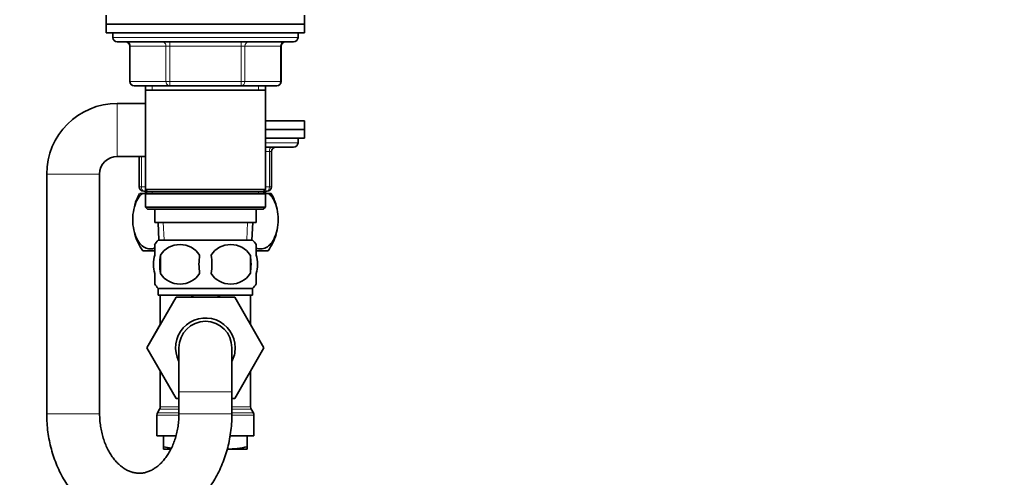
# Model space of a CAD drawing. Units: millimetres. Extents: x 0 to 1478, y 0 to 1758.
# Drawn here: x 1109 to 1332, y 1031 to 1135 of the extents above; entities that cross this region are included whole.
import ezdxf
from ezdxf import colors
from ezdxf.entities.mleader import LeaderData, LeaderLine
from ezdxf.math import Vec2, Vec3

# ---------------------------------------------------------------- set-up
doc = ezdxf.new("R2010")
doc.units = ezdxf.units.MM
doc.layers.add('DV4_Défaut', color=7, linetype='Continuous')
doc.layers.add('Défaut', color=7, linetype='Continuous')

# ---------------------------------------------------------------- blocks, each defined once
blk = doc.blocks.new('_DOT')
at = {"color": 0}
blk.add_line((0, 0), (-1, 0), dxfattribs=at)
at = {"color": 0, "const_width": 0.333}
blk.add_lwpolyline([(-0.1665, 0, 1), (0.1665, 0, 1)], format="xyb", close=True, dxfattribs=at)
blk = doc.blocks.new('SE3')
at = {"layer": 'DV4_Défaut', "color": 7, "linetype": 'Continuous', "lineweight": 35}
for p, q in [((1128.5, 1136.18), (1128.5, 1134.18)), ((1173.5, 1134.18), (1173.5, 1136.18)), ((1128.5, 1134.18), (1173.5, 1134.18)), ((1128.5, 1134.18), (1173.5, 1134.18)), ((1128.5, 1134.18), (1128.5, 1132.18)), ((1173.5, 1132.18), (1173.5, 1134.18)), ((1128.5, 1132.18), (1173.5, 1132.18)), ((1130, 1132.18), (1130, 1131.18)), ((1131, 1130.18), (1171, 1130.18)), ((1172, 1131.18), (1172, 1132.18)), ((1133.84, 1129.18), (1133.84, 1121.18)), ((1168.17, 1121.18), (1168.17, 1129.18)), ((1142.92, 1120.18), (1134.84, 1120.18)), ((1137.4, 1120.18), (1137.4, 1119.18)), ((1137.4, 1119.18), (1137.4, 1096.68)), ((1137.4, 1119.18), (1164.6, 1119.18)), ((1159.09, 1120.18), (1142.92, 1120.18)), ((1167.17, 1120.18), (1159.09, 1120.18)), ((1164.6, 1119.18), (1164.6, 1120.18)), ((1164.6, 1096.68), (1164.6, 1119.18)), ((1137.4, 1116.18), (1131, 1116.18)), ((1164.6, 1112.28), (1173.5, 1112.28)), ((1173.5, 1110.28), (1173.5, 1112.28)), ((1164.6, 1110.28), (1173.5, 1110.28)), ((1164.6, 1110.28), (1173.5, 1110.28)), ((1173.5, 1108.28), (1173.5, 1110.28)), ((1164.6, 1108.28), (1173.5, 1108.28)), ((1172, 1107.28), (1172, 1108.28)), ((1164.6, 1106.28), (1171, 1106.28)), ((1131, 1104.18), (1137.4, 1104.18)), ((1136, 1097.28), (1136, 1104.18)), ((1166, 1105.28), (1166, 1097.28)), ((1115, 1100.18), (1115, 1045.78)), ((1127, 1045.78), (1127, 1100.18)), ((1164.6, 1096.68), (1137.4, 1096.68)), ((1137.4, 1096.68), (1137.9, 1096.18)), ((1164.1, 1096.18), (1164.6, 1096.68)), ((1136.7, 1095.78), (1136.09, 1095.78)), ((1136.7, 1095.78), (1137.5, 1095.78)), ((1137.8, 1096.28), (1137, 1096.28)), ((1137.4, 1096.28), (1137.4, 1095.78)), ((1137.9, 1096.18), (1137.4, 1095.68)), ((1137.4, 1095.68), (1164.6, 1095.68)), ((1137.4, 1095.68), (1137.4, 1092.68)), ((1137.9, 1096.18), (1164.1, 1096.18)), ((1164.6, 1095.68), (1164.1, 1096.18)), ((1165, 1096.28), (1164.2, 1096.28)), ((1164.5, 1095.78), (1165.31, 1095.78)), ((1164.6, 1095.78), (1164.6, 1096.28)), ((1164.6, 1092.68), (1164.6, 1095.68)), ((1165.92, 1095.78), (1165.31, 1095.78)), ((1164.6, 1092.68), (1137.4, 1092.68)), ((1137.4, 1092.68), (1137.9, 1092.18)), ((1137.9, 1092.18), (1164.1, 1092.18)), ((1139.5, 1092.18), (1139.5, 1089.18)), ((1162.5, 1089.18), (1162.5, 1092.18)), ((1164.1, 1092.18), (1164.6, 1092.68)), ((1139.5, 1089.18), (1162.5, 1089.18)), ((1140.29, 1089.18), (1140.46, 1085.18)), ((1161.55, 1085.18), (1161.72, 1089.18)), ((1139.5, 1081.81), (1139.5, 1084.18)), ((1161.7, 1085.18), (1140.3, 1085.18)), ((1162.5, 1081.81), (1162.5, 1084.18)), ((1139.47, 1082.78), (1136.79, 1082.78)), ((1140.82, 1081.81), (1140.82, 1077.6)), ((1161.19, 1081.81), (1161.19, 1077.6)), ((1165.22, 1082.78), (1162.55, 1082.78)), ((1139.5, 1075.23), (1139.5, 1077.6)), ((1162.5, 1075.23), (1162.5, 1077.6)), ((1161.7, 1074.23), (1140.3, 1074.23)), ((1140.3, 1074.23), (1140.3, 1072.68)), ((1161.7, 1072.68), (1161.7, 1074.23)), ((1137.74, 1060.76), (1144.33, 1072.28)), ((1161.7, 1072.68), (1140.3, 1072.68)), ((1140.75, 1072.68), (1140.75, 1066.03)), ((1144.33, 1072.28), (1157.64, 1072.28)), ((1157.64, 1072.28), (1164.28, 1060.78)), ((1161.25, 1066.03), (1161.25, 1072.68)), ((1140.75, 1066.03), (1137.73, 1060.78)), ((1137.73, 1060.78), (1137.74, 1060.76)), ((1145, 1060.78), (1145, 1050.78)), ((1157, 1050.78), (1157, 1060.78)), ((1164.28, 1060.78), (1157.64, 1049.28)), ((1144.37, 1049.28), (1137.74, 1060.76)), ((1140.75, 1055.54), (1140.75, 1047.35)), ((1161.25, 1047.35), (1161.25, 1055.54)), ((1145, 1050.78), (1145, 1045.78)), ((1157, 1045.78), (1157, 1050.78)), ((1145, 1049.28), (1144.37, 1049.28)), ((1157.64, 1049.28), (1157, 1049.28)), ((1140, 1045.52), (1140, 1040.78)), ((1140.62, 1046.85), (1140.14, 1046.02)), ((1161.87, 1046.02), (1161.39, 1046.85)), ((1162, 1040.78), (1162, 1045.52)), ((1140, 1040.78), (1144.28, 1040.78)), ((1141.5, 1040.78), (1141.5, 1038.32)), ((1156.63, 1040.78), (1162, 1040.78)), ((1160.5, 1040.78), (1160.5, 1038.32)), ((1141.5, 1037.78), (1141.5, 1038.32)), ((1141.5, 1037.78), (1143.12, 1037.78)), ((1155.96, 1037.78), (1160.5, 1037.78)), ((1160.5, 1038.32), (1160.5, 1037.78))]:
    blk.add_line(p, q, dxfattribs=at)
at = {"layer": 'DV4_Défaut', "color": 7, "linetype": 'Continuous', "lineweight": 18}
for p, q in [((1172, 1131.18), (1130, 1131.18)), ((1142.92, 1130.18), (1142.92, 1129.18)), ((1159.09, 1130.18), (1159.09, 1129.18)), ((1133.84, 1129.18), (1133.97, 1129.18)), ((1142.06, 1129.18), (1133.97, 1129.18)), ((1133.97, 1129.18), (1133.97, 1121.18)), ((1142.06, 1129.18), (1142.92, 1129.18)), ((1142.06, 1121.18), (1142.06, 1129.18)), ((1142.92, 1129.18), (1142.92, 1121.18)), ((1159.09, 1129.18), (1142.92, 1129.18)), ((1159.09, 1129.18), (1159.95, 1129.18)), ((1159.09, 1121.18), (1159.09, 1129.18)), ((1159.95, 1129.18), (1159.95, 1121.18)), ((1168.04, 1129.18), (1159.95, 1129.18)), ((1168.17, 1129.18), (1168.04, 1129.18)), ((1168.04, 1121.18), (1168.04, 1129.18)), ((1133.97, 1121.18), (1133.84, 1121.18)), ((1133.97, 1121.18), (1142.06, 1121.18)), ((1142.06, 1121.18), (1142.92, 1121.18)), ((1142.92, 1121.18), (1159.09, 1121.18)), ((1142.92, 1121.18), (1142.92, 1120.18)), ((1159.09, 1121.18), (1159.95, 1121.18)), ((1159.09, 1120.18), (1159.09, 1121.18)), ((1159.95, 1121.18), (1168.04, 1121.18)), ((1168.17, 1121.18), (1168.04, 1121.18)), ((1138.95, 1120.18), (1138.95, 1119.18)), ((1163.06, 1120.18), (1163.06, 1119.18)), ((1131, 1104.18), (1131, 1116.18)), ((1164.6, 1107.28), (1172, 1107.28)), ((1136.5, 1104.18), (1136.5, 1097.28)), ((1165.5, 1105.28), (1164.6, 1105.28)), ((1165.5, 1105.28), (1166, 1105.28)), ((1165.5, 1097.28), (1165.5, 1105.28)), ((1127, 1100.18), (1115, 1100.18)), ((1136, 1097.28), (1136.5, 1097.28)), ((1136.5, 1097.28), (1137.4, 1097.28)), ((1164.6, 1097.28), (1165.5, 1097.28)), ((1165.5, 1097.28), (1166, 1097.28)), ((1138.95, 1095.78), (1138.95, 1096.28)), ((1163.06, 1095.78), (1163.06, 1096.28)), ((1141.62, 1085.24), (1141.45, 1089.18)), ((1160.39, 1085.24), (1160.56, 1089.18)), ((1145, 1050.78), (1157, 1050.78)), ((1127, 1045.78), (1115, 1045.78)), ((1140, 1045.52), (1144.96, 1045.52)), ((1140.14, 1046.02), (1145, 1046.02)), ((1140.62, 1046.85), (1145, 1046.85)), ((1140.75, 1047.35), (1145, 1047.35)), ((1145, 1045.78), (1157, 1045.78)), ((1157, 1047.35), (1161.25, 1047.35)), ((1157, 1046.85), (1161.39, 1046.85)), ((1157, 1046.02), (1161.87, 1046.02)), ((1157, 1045.52), (1162, 1045.52))]:
    blk.add_line(p, q, dxfattribs=at)
at = {"layer": 'DV4_Défaut', "color": 7, "linetype": 'Continuous', "lineweight": 35}
for centre, radius, start, end in [((1131, 1131.18), 1, 180, 270), ((1132.84, 1129.18), 1, 0, 90), ((1169.17, 1129.18), 1, 90, 180), ((1171, 1131.18), 1, 270, 0), ((1134.84, 1121.18), 1, 180, 270), ((1167.17, 1121.18), 1, 270, 0), ((1131, 1100.18), 16, 90, 180), ((1167, 1105.28), 1, 90, 180), ((1171, 1107.28), 1, 270, 0), ((1131, 1100.18), 4, 90, 180), ((1137, 1097.28), 1, 180, 270), ((1165, 1097.28), 1, 270, 0), ((1146.5, 1089.83), 12, 150.2345, 164.098), ((1155.5, 1089.83), 12, 15.8575, 29.7655), ((1146.5, 1089.83), 12, 196.0243, 215.936), ((1155.5, 1089.83), 12, 324.064, 343.7999), ((1146.13, 1079.71), 8, 136.7732, 146.3946), ((1145.25, 1078.9), 5.3, 33.2101, 146.7899), ((1156.75, 1078.9), 5.3, 33.2101, 146.7899), ((1155.88, 1079.71), 8, 34.0321, 43.2268), ((1153.75, 1079.71), 13.11, 170.7761, 189.2239), ((1163.99, 1079.71), 14.45, 171.6401, 188.3599), ((1138.02, 1079.71), 14.45, 351.6401, 8.3599), ((1146.34, 1079.71), 15, 351.9484, 8.0516), ((1145.25, 1080.51), 5.3, 213.2101, 326.7899), ((1156.75, 1080.51), 5.3, 213.2101, 326.7899), ((1146.13, 1079.71), 8, 214.0321, 223.2268), ((1155.88, 1079.71), 8, 316.7732, 326.3946), ((1151, 1060.78), 6.75, 0, 207.266), ((1151, 1060.78), 6, 0, 180), ((1151, 1060.78), 6.75, 332.734, 0), ((1141, 1045.52), 1, 150, 180), ((1139.75, 1047.35), 1, 330, 0), ((1162.25, 1047.35), 1, 180, 210), ((1161, 1045.52), 1, 0, 30), ((1146.42, 1060.61), 22.82, 257.5642, 262.0896), ((1155.59, 1060.61), 22.82, 270.8839, 282.4358)]:
    blk.add_arc(centre, radius, start, end, dxfattribs=at)
at = {"layer": 'DV4_Défaut', "color": 7, "linetype": 'Continuous', "lineweight": 18}
for centre, major_axis, ratio, start_param, end_param in [((1133.11, 1129.18), (0, -1), 0.866025, 1.570796, 3.141593), ((1141.19, 1129.18), (0, -1), 0.866025, 1.570796, 3.141593), ((1160.82, 1129.18), (0, 1), 0.866025, 0, 1.570796), ((1168.9, 1129.18), (0, 1), 0.866025, 0, 1.570796), ((1134.84, 1121.18), (0, 1), 0.866025, 1.570796, 3.141593), ((1142.92, 1121.18), (0, 1), 0.866025, 1.570796, 3.141593), ((1159.09, 1121.18), (0, -1), 0.866025, 0, 1.570796), ((1167.17, 1121.18), (0, -1), 0.866025, 0, 1.570796), ((1166, 1105.28), (0, 1), 0.5, 0, 1.570796), ((1137, 1097.28), (0, 1), 0.5, 1.570796, 3.141593), ((1165, 1097.28), (0, -1), 0.5, 0, 1.570796), ((1151, 1060.78), (0, -12.25), 0.836735, 3.381211, 3.49333), ((1151, 1060.78), (0, -12.25), 0.836735, 2.789855, 2.901974)]:
    blk.add_ellipse(centre, major_axis=major_axis, ratio=ratio, start_param=start_param, end_param=end_param, dxfattribs=at)
at = {"layer": 'DV4_Défaut', "color": 7, "linetype": 'Continuous', "lineweight": 35}
for points, knots in [([(1139.51, 1083.43), (1139.16, 1083.27), (1138.8, 1083.19), (1138.03, 1083.2), (1137.64, 1083.3), (1136.86, 1083.7), (1136.49, 1084.01), (1135.47, 1085.24), (1134.9, 1086.53), (1134.53, 1088.81), (1134.48, 1089.63), (1134.57, 1091.23), (1134.7, 1092), (1135.29, 1094.13), (1135.95, 1095.17), (1136.7, 1095.78)], [0, 0, 0, 0, 0.1005674, 0.1005674, 0.2129964, 0.2129964, 0.3254255, 0.3254255, 0.5502837, 0.5502837, 0.6627128, 0.6627128, 0.7751418, 0.7751418, 1, 1, 1, 1]), ([(1165.31, 1095.78), (1166.06, 1095.17), (1166.71, 1094.14), (1167.31, 1092.02), (1167.44, 1091.26), (1167.53, 1089.65), (1167.48, 1088.84), (1167.12, 1086.54), (1166.55, 1085.25), (1165.18, 1083.6), (1164.37, 1083.2), (1163.21, 1083.19), (1162.85, 1083.27), (1162.5, 1083.43)], [0, 0, 0, 0, 0.224908, 0.224908, 0.337361, 0.337361, 0.449815, 0.449815, 0.674723, 0.674723, 0.89963, 0.89963, 1, 1, 1, 1]), ([(1139.5, 1077.6), (1139.3, 1078.28), (1139.2, 1078.99), (1139.2, 1080.43), (1139.3, 1081.12), (1139.5, 1081.81)], [0, 0, 0, 0, 0.5, 0.5, 1, 1, 1, 1]), ([(1162.5, 1077.6), (1162.71, 1078.28), (1162.81, 1078.99), (1162.81, 1080.43), (1162.71, 1081.12), (1162.5, 1081.81)], [0, 0, 0, 0, 0.5, 0.5, 1, 1, 1, 1]), ([(1115, 1045.78), (1115.01, 1045.37), (1115.02, 1044.4), (1115.14, 1042.65), (1115.4, 1040.68), (1115.8, 1038.73), (1116.31, 1036.82), (1116.95, 1034.96), (1117.71, 1033.16), (1118.59, 1031.45), (1119.58, 1029.81), (1120.68, 1028.28), (1121.87, 1026.86), (1123.16, 1025.56), (1124.53, 1024.38), (1125.97, 1023.35), (1127.48, 1022.46), (1129.04, 1021.72), (1130.64, 1021.13), (1132.26, 1020.7), (1133.9, 1020.42), (1135.56, 1020.3), (1137.21, 1020.34), (1138.84, 1020.53), (1140.46, 1020.87), (1142.05, 1021.36), (1143.59, 1021.99), (1145.09, 1022.77), (1146.54, 1023.69), (1147.93, 1024.75), (1149.24, 1025.93), (1150.47, 1027.24), (1151.62, 1028.66), (1152.67, 1030.19), (1153.62, 1031.82), (1154.46, 1033.53), (1155.19, 1035.32), (1155.81, 1037.18), (1156.3, 1039.09), (1156.66, 1041.04), (1156.9, 1043.01), (1157, 1044.64), (1157, 1045.5), (1157, 1045.78)], [0, 0, 0, 0, 0.014413, 0.040016, 0.06564, 0.091284, 0.116947, 0.142628, 0.168318, 0.194004, 0.21967, 0.24529, 0.270836, 0.296275, 0.321575, 0.346705, 0.371644, 0.396381, 0.420915, 0.445261, 0.469445, 0.493503, 0.517479, 0.541415, 0.565351, 0.589332, 0.613404, 0.637604, 0.66196, 0.68649, 0.711201, 0.736086, 0.761131, 0.786316, 0.811614, 0.837001, 0.862454, 0.887952, 0.913482, 0.939033, 0.964598, 0.990176, 1, 1, 1, 1]), ([(1145, 1045.78), (1145, 1045.53), (1144.99, 1044.87), (1144.91, 1043.67), (1144.7, 1042.29), (1144.4, 1040.95), (1144, 1039.67), (1143.52, 1038.46), (1142.96, 1037.34), (1142.33, 1036.31), (1141.65, 1035.4), (1140.93, 1034.6), (1140.17, 1033.92), (1139.4, 1033.36), (1138.6, 1032.91), (1137.79, 1032.59), (1136.96, 1032.38), (1136.09, 1032.3), (1135.23, 1032.35), (1134.38, 1032.54), (1133.57, 1032.84), (1132.76, 1033.26), (1131.96, 1033.82), (1131.16, 1034.52), (1130.41, 1035.34), (1129.71, 1036.27), (1129.07, 1037.3), (1128.5, 1038.43), (1128.02, 1039.65), (1127.62, 1040.94), (1127.31, 1042.28), (1127.11, 1043.66), (1127.02, 1044.87), (1127.01, 1045.53), (1127, 1045.78)], [0, 0, 0, 0, 0.015189, 0.0462, 0.077189, 0.10813, 0.139016, 0.169849, 0.200647, 0.231441, 0.262283, 0.293266, 0.324535, 0.356296, 0.388841, 0.422561, 0.457945, 0.495447, 0.534996, 0.570766, 0.604507, 0.636668, 0.670777, 0.703636, 0.735663, 0.767188, 0.798428, 0.82952, 0.86055, 0.891561, 0.922574, 0.953599, 0.984636, 1, 1, 1, 1])]:
    blk.add_open_spline(points, degree=3, knots=knots, dxfattribs=at)

msp = doc.modelspace()

# ---------------------------------------------------------------- block references
at = {"layer": 'Défaut'}
msp.add_blockref('SE3', (0, 0), dxfattribs=at)

# ---------------------------------------------------------------- leaders
at = {"layer": 'Défaut', "color": 7, "linetype": 'Continuous', "lineweight": 18}
ml = msp.add_multileader_mtext('Standard', dxfattribs=at)
ml.set_content('{\\pxsm0.9;\\fSolid Edge ISO|b1||i0||c0|p34;\\W1.;05/03/2020\\P}', color=256)
ml.set_leader_properties()
ml.set_arrow_properties(name='DOT')
ml.build(insert=Vec2(0, 0))
ml.multileader.update_dxf_attribs({"leader_type": 0, "dogleg_length": 0, "arrow_head_size": 12})
ctx = ml.context
ctx.base_point, ctx.char_height, ctx.arrow_head_size, ctx.landing_gap_size = Vec3(1390.41, 1750.71), 12, 12, 4.2
notes = []
notes.append((ctx, [(0, (0, 0, 0), (0, 0), (1, 0), 1, [])]))
ctx.mtext.insert = Vec3(1392.41, 1756.83)
for ctx, leaders in notes:
    for number, flags, end, landing, length, lines in leaders:
        leader = LeaderData()
        leader.index, (leader.has_last_leader_line, leader.has_dogleg_vector, leader.attachment_direction) = number, flags
        leader.last_leader_point, leader.dogleg_vector, leader.dogleg_length = Vec3(end), Vec3(landing), length
        for number, points, colour, breaks in lines:
            line = LeaderLine()
            line.index, line.vertices, line.color, line.breaks = number, Vec3.list(points), colors.encode_raw_color(colour), breaks
            leader.lines.append(line)
        ctx.leaders.append(leader)

doc.saveas('drawing.dxf')
